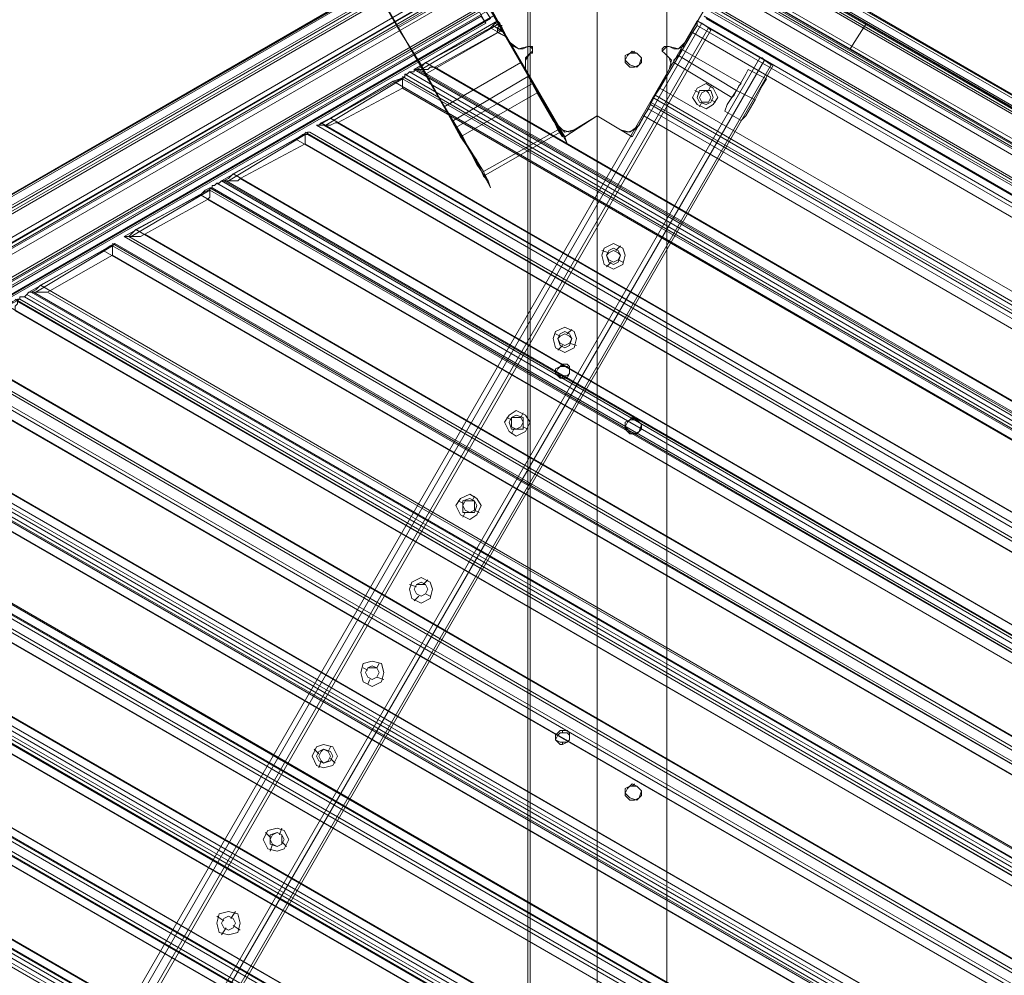
# Model space of a CAD drawing. Units: millimetres. Extents: x -15475 to 913, y -7674 to 7364.
# Drawn here: x -10564 to -10082, y 273 to 741 of the extents above; entities that cross this region are included whole.
import ezdxf

# ---------------------------------------------------------------- set-up
doc = ezdxf.new("R2010")
doc.units = ezdxf.units.MM

# ---------------------------------------------------------------- blocks, each defined once
blk = doc.blocks.new('WMF0')
at = {"color": 30, "lineweight": 0}
for points in [[(962.591, -450.896), (964.963, -449.53), (1022.241, -548.779)], [(1019.869, -550.144), (962.591, -450.896)], [(965.897, -451.183), (963.525, -452.549), (1020.804, -551.797)], [(1023.175, -550.432), (965.897, -451.183)], [(1019.007, -548.707), (963.166, -451.902)], [(966.975, -452.98), (964.603, -454.345), (1020.444, -551.151)], [(1022.816, -549.785), (966.975, -452.98)], [(974.018, -572.998), (1022.816, -544.826)], [(974.018, -572.998), (1022.816, -544.826)], [(974.09, -573.214), (1023.031, -544.97)], [(974.09, -573.214), (1023.031, -544.97)], [(1023.031, -545.042), (974.162, -573.286), (974.09, -573.142)], [(1023.031, -545.042), (974.162, -573.286), (974.09, -573.142)], [(1022.672, -544.826), (974.162, -572.854)], [(1022.672, -544.826), (974.162, -572.854)], [(1022.96, -544.898), (1023.031, -545.042), (974.162, -573.286)], [(1022.96, -544.898), (1023.031, -545.042), (974.162, -573.286)], [(974.162, -573.358), (1023.103, -545.114)], [(974.162, -573.358), (1023.103, -545.114)], [(1025.187, -551.438), (1025.187, -544.898)], [(1076.285, -573.286), (1027.343, -545.042), (1027.487, -544.898)], [(1076.285, -573.286), (1027.343, -545.042), (1027.487, -544.898)], [(1076.357, -573.142), (1076.285, -573.286), (1027.343, -545.042)], [(1076.357, -573.142), (1076.285, -573.286), (1027.343, -545.042)], [(1027.343, -545.114), (1076.213, -573.358)], [(1027.343, -545.114), (1076.213, -573.358)], [(1027.415, -544.97), (1076.285, -573.214)], [(1027.415, -544.97), (1076.285, -573.214)], [(1027.559, -544.826), (1076.357, -572.998)], [(1027.559, -544.826), (1076.357, -572.998)], [(1076.285, -572.854), (1027.703, -544.826)], [(1076.285, -572.854), (1027.703, -544.826)], [(974.234, -573.429), (1023.103, -545.186)], [(974.234, -573.429), (1023.103, -545.186)], [(1027.343, -545.186), (1076.213, -573.429)], [(1027.343, -545.186), (1076.213, -573.429)], [(975.455, -572.064), (1021.378, -545.617)], [(1021.307, -545.617), (975.527, -572.064)], [(1021.163, -545.689), (975.671, -571.992)], [(975.671, -571.992), (1021.163, -545.689)], [(1074.92, -572.064), (1029.068, -545.617)], [(1029.068, -545.617), (1074.92, -572.064)], [(1074.704, -571.992), (1029.284, -545.689)], [(1029.284, -545.689), (1074.704, -571.992)], [(974.593, -574.076), (1023.535, -545.832)], [(1023.247, -545.832), (974.737, -573.861), (974.808, -574.076), (976.821, -572.854)], [(974.737, -573.861), (1023.247, -545.832)], [(974.808, -574.004), (1023.319, -545.976)], [(1026.912, -545.832), (1075.782, -574.076)], [(1075.71, -573.861), (1027.128, -545.832), (1027.056, -545.976), (1029.068, -547.198)], [(1027.056, -545.976), (1075.638, -574.004)], [(1027.128, -545.832), (1075.71, -573.861)], [(976.893, -572.926), (1021.378, -547.198)], [(1029.068, -547.198), (1073.554, -572.926)], [(976.893, -572.926), (1021.378, -547.27)], [(1021.307, -547.485), (977.108, -572.998)], [(977.108, -572.998), (1021.307, -547.485), (1021.882, -548.42)], [(1021.378, -547.342), (1019.007, -548.707)], [(1022.816, -549.785), (1023.391, -550.791), (1023.894, -551.654), (1024.181, -552.157), (1024.253, -552.3), (1024.181, -552.085), (1023.822, -551.582), (1023.319, -550.719), (1022.744, -549.641), (1022.097, -548.491), (1021.378, -547.342)], [(1027.918, -549.138), (1028.925, -547.413)], [(1028.925, -547.413), (1027.918, -549.138)], [(1029.068, -547.27), (1073.554, -572.926)], [(1073.267, -572.998), (1029.14, -547.485)], [(1029.14, -547.485), (1073.267, -572.998), (1072.692, -573.932)], [(977.252, -573.645), (1021.81, -547.917)], [(977.252, -573.645), (1021.81, -547.917)], [(977.324, -573.717), (1021.81, -547.988)], [(977.324, -573.717), (1021.81, -547.988)], [(1021.81, -548.06), (977.324, -573.717)], [(977.468, -573.861), (977.324, -573.717), (1021.81, -548.06), (1021.953, -548.204)], [(977.468, -573.861), (977.324, -573.717), (1021.81, -548.06), (1021.953, -548.204)], [(977.324, -573.717), (1021.81, -548.06)], [(977.396, -573.789), (1021.882, -548.132)], [(977.396, -573.789), (1021.882, -548.132)], [(1028.493, -548.204), (1028.565, -548.06), (1073.051, -573.717), (1072.979, -573.861)], [(1028.493, -548.204), (1028.565, -548.06), (1073.051, -573.717), (1072.979, -573.861)], [(1073.051, -573.717), (1028.565, -548.06)], [(1028.565, -548.06), (1073.051, -573.717)], [(1028.565, -548.132), (1073.051, -573.789)], [(1028.565, -548.132), (1073.051, -573.789)], [(1028.637, -547.917), (1073.123, -573.645)], [(1028.637, -547.917), (1073.123, -573.645)], [(1028.637, -547.988), (1073.123, -573.717)], [(1028.637, -547.988), (1073.123, -573.717)], [(977.539, -574.004), (1021.953, -548.348)], [(977.539, -574.004), (1021.953, -548.348)], [(1021.882, -548.42), (977.683, -573.932)], [(1021.882, -548.42), (977.683, -573.932)], [(977.683, -573.932), (1021.882, -548.42)], [(977.683, -573.932), (1021.882, -548.42)], [(977.683, -573.932), (1021.882, -548.42)], [(977.683, -573.932), (1021.882, -548.42)], [(1028.493, -548.348), (1072.836, -574.004)], [(1028.493, -548.348), (1072.836, -574.004)], [(1072.692, -573.932), (1028.565, -548.42)], [(1072.692, -573.932), (1028.565, -548.42)], [(1028.565, -548.42), (1072.692, -573.932)], [(1028.565, -548.42), (1072.692, -573.932)], [(1028.565, -548.42), (1072.692, -573.932)], [(1028.565, -548.42), (1072.692, -573.932)], [(977.611, -636.313), (1028.278, -548.491)], [(977.611, -636.313), (1028.278, -548.491)], [(977.611, -636.313), (1028.278, -548.491)], [(977.611, -636.313), (1028.278, -548.491)], [(977.755, -636.385), (1028.421, -548.563)], [(977.755, -636.385), (1028.421, -548.563)], [(977.971, -636.529), (1028.637, -548.707)], [(977.971, -636.529), (1028.637, -548.707)], [(977.971, -636.529), (1028.637, -548.707)], [(977.971, -636.529), (1028.637, -548.707), (1030.362, -549.713)], [(977.971, -636.529), (1028.637, -548.707)], [(977.971, -636.529), (1028.637, -548.707)], [(978.042, -636.601), (1028.709, -548.779)], [(979.624, -637.535), (1030.362, -549.713), (1028.637, -548.707)], [(1019.007, -548.707), (1019.726, -549.857), (1020.372, -551.007), (1021.019, -552.085), (1021.45, -552.947), (1021.81, -553.45), (1021.882, -553.666), (1021.81, -553.522), (1021.522, -553.019), (1021.019, -552.157), (1020.444, -551.151)], [(1022.097, -548.491), (1019.51, -550.001)], [(1019.726, -550.001), (1022.169, -548.563)], [(1075.854, -579.897), (1075.854, -582.125), (1019.869, -549.785), (1021.882, -548.707)], [(1022.241, -548.779), (1019.869, -550.144)], [(1022.097, -548.491), (1022.025, -548.563), (1021.882, -548.707)], [(1022.385, -548.995), (1021.882, -548.707)], [(1022.385, -548.995), (1021.882, -548.707)], [(1022.313, -548.851), (1021.953, -548.635)], [(1022.241, -548.707), (1022.025, -548.563)], [(1022.169, -548.563), (1022.097, -548.491)], [(1022.385, -548.995), (1022.241, -548.707), (1022.097, -548.491)], [(1022.097, -548.851), (1022.097, -548.779), (1022.097, -548.707), (1022.169, -548.635), (1022.169, -548.563)], [(1022.169, -548.635), (1022.097, -548.563)], [(1022.241, -548.779), (1022.097, -548.707)], [(1022.313, -548.851), (1022.097, -548.779)], [(1022.169, -548.563), (1022.241, -548.779), (1022.385, -548.995)], [(1022.241, -548.635), (1022.169, -548.635)], [(1023.175, -550.432), (1023.678, -551.222), (1023.966, -551.869), (1024.109, -552.085), (1024.038, -551.941), (1023.75, -551.438), (1023.319, -550.719), (1022.816, -549.785), (1022.241, -548.779)], [(1028.278, -548.491), (1028.278, -548.635), (1028.134, -548.851)], [(1028.134, -548.851), (1028.278, -548.635), (1028.278, -548.491)], [(1028.278, -548.491), (1072.764, -574.22)], [(1028.278, -548.491), (1072.764, -574.22)], [(1028.278, -548.491), (1028.421, -548.563), (1028.637, -548.707)], [(1028.637, -548.707), (1028.421, -548.563), (1028.278, -548.491)], [(1028.278, -548.491), (1028.421, -548.563), (1028.637, -548.707)], [(1028.637, -548.707), (1028.421, -548.563), (1028.278, -548.491)], [(1020.157, -549.929), (1022.097, -548.851)], [(1075.638, -581.982), (1075.638, -579.754), (1075.351, -579.538), (1071.829, -579.538), (1071.829, -578.388), (1070.751, -577.741), (1071.111, -577.167), (1026.625, -551.438), (1026.265, -552.085), (1025.187, -551.438), (1024.181, -552.085), (1022.385, -548.995), (1022.097, -548.851)], [(1024.181, -552.085), (1022.385, -548.995)], [(1028.134, -548.851), (1027.128, -550.576)], [(1027.128, -550.576), (1028.134, -548.851)], [(1028.134, -548.851), (1072.62, -574.579)], [(1071.614, -576.232), (1072.62, -574.579), (1028.134, -548.851)], [(1023.031, -549.282), (1022.744, -549.354), (1022.457, -549.138)], [(1022.457, -549.138), (1022.6, -549.282), (1022.744, -549.354), (1022.888, -549.354), (1023.031, -549.282)], [(1023.103, -549.498), (1023.175, -549.426), (1023.175, -549.354), (1023.103, -549.282), (1023.031, -549.282)], [(1023.031, -549.282), (1023.103, -549.282), (1023.175, -549.282), (1023.175, -549.354), (1023.175, -549.426), (1023.175, -549.498), (1023.103, -549.498)], [(1027.272, -549.498), (1027.2, -549.426), (1027.272, -549.354), (1027.343, -549.282), (1027.415, -549.282)], [(1027.415, -549.282), (1027.343, -549.282), (1027.272, -549.282), (1027.2, -549.354), (1027.2, -549.426), (1027.272, -549.498)], [(1027.415, -549.282), (1027.703, -549.354), (1027.918, -549.138)], [(1027.918, -549.138), (1027.847, -549.282), (1027.703, -549.354), (1027.559, -549.354), (1027.415, -549.282)], [(1027.559, -549.785), (1027.559, -549.713), (1027.703, -549.569), (1027.775, -549.426), (1027.775, -549.354)], [(1027.559, -549.785), (1027.559, -549.713), (1027.703, -549.569), (1027.775, -549.426), (1027.775, -549.354)], [(1027.775, -549.354), (1029.643, -550.432)], [(1027.775, -549.354), (1029.643, -550.432)], [(979.552, -637.463), (1030.218, -549.641)], [(1022.96, -550.001), (1022.96, -549.713), (1023.103, -549.498)], [(1023.103, -549.498), (1022.96, -549.641), (1022.96, -549.857), (1022.96, -550.001)], [(1027.415, -550.001), (1027.487, -549.713), (1027.272, -549.498)], [(1027.272, -549.498), (1027.415, -549.641), (1027.487, -549.857), (1027.415, -550.001)], [(1027.775, -549.426), (1027.703, -549.569), (1027.559, -549.713), (1027.559, -549.785)], [(1027.775, -549.426), (1027.703, -549.569), (1027.559, -549.713), (1027.559, -549.785)], [(1027.703, -549.569), (1029.5, -550.647)], [(1027.703, -549.569), (1029.5, -550.647)], [(1027.703, -549.569), (1029.5, -550.647)], [(1027.703, -549.569), (1029.5, -550.647)], [(977.971, -636.529), (979.624, -637.535), (1030.362, -549.713)], [(979.624, -637.535), (1030.362, -549.713)], [(979.624, -637.535), (1030.362, -549.713)], [(979.624, -637.535), (1030.362, -549.713)], [(979.624, -637.535), (1030.362, -549.713)], [(979.911, -637.607), (1030.578, -549.857)], [(1030.578, -549.857), (979.911, -637.607)], [(979.911, -637.607), (1030.578, -549.857)], [(979.911, -637.607), (1030.578, -549.857)], [(979.983, -637.679), (1030.649, -549.857)], [(979.983, -637.679), (1030.649, -549.857)], [(979.983, -637.679), (1030.649, -549.857)], [(979.983, -637.679), (1030.649, -549.857)], [(1019.51, -550.001), (1019.51, -550.073), (1019.438, -550.073), (1019.366, -550.073), (1019.294, -550.144), (1019.222, -550.144)], [(1019.222, -550.144), (1019.294, -550.144), (1019.366, -550.073), (1019.438, -550.073), (1019.51, -550.073), (1019.51, -550.001)], [(1019.869, -549.785), (1019.726, -549.929), (1019.582, -550.001), (1019.51, -550.001)], [(1019.51, -550.001), (1019.582, -550.001), (1019.726, -550.001), (1019.797, -550.001), (1019.941, -550.001), (1020.013, -549.929), (1020.157, -549.929)], [(1019.51, -550.001), (1075.854, -582.628)], [(1019.51, -550.001), (1075.854, -582.628)], [(1075.854, -582.628), (1019.51, -550.001)], [(1075.854, -582.628), (1019.51, -550.001)], [(1075.854, -582.485), (1019.582, -550.001)], [(1075.854, -582.413), (1019.654, -550.001)], [(1075.638, -581.982), (1020.157, -549.929)], [(1020.444, -551.151), (1022.816, -549.785)], [(1026.481, -551.725), (1027.415, -550.001)], [(1027.415, -550.001), (1026.481, -551.725)], [(1027.559, -549.785), (1029.356, -550.863)], [(1027.559, -549.785), (1029.356, -550.863)], [(1029.859, -550.001), (1029.787, -550.144), (1029.5, -550.647), (1029.212, -551.079), (1029.14, -551.294)], [(1029.859, -550.001), (1029.787, -550.144), (1029.5, -550.647), (1029.212, -551.079), (1029.14, -551.294)], [(1029.212, -551.079), (1029.5, -550.647), (1029.787, -550.144), (1029.859, -550.001)], [(1029.212, -551.079), (1029.5, -550.647), (1029.787, -550.144), (1029.859, -550.001)], [(1030.434, -550.288), (1029.859, -550.001)], [(1030.434, -550.288), (1029.859, -550.001)], [(1030.362, -549.713), (1030.578, -549.857), (1030.649, -549.857)], [(1030.649, -549.857), (1030.578, -549.857), (1030.362, -549.713)], [(1030.362, -549.713), (1030.578, -549.857), (1030.649, -549.857)], [(1030.649, -549.857), (1030.578, -549.857), (1030.362, -549.713)], [(1019.222, -550.216), (1016.563, -551.725)], [(1016.779, -551.725), (1019.151, -550.288)], [(1019.222, -550.144), (1019.222, -550.216), (1019.079, -550.288), (1018.863, -550.36)], [(1019.151, -550.576), (1019.151, -550.504), (1019.151, -550.432), (1019.151, -550.36), (1019.151, -550.288), (1019.222, -550.216)], [(1075.854, -582.988), (1019.151, -550.216)], [(1075.854, -582.988), (1019.151, -550.288)], [(1019.222, -550.144), (1075.854, -582.916)], [(1019.222, -550.216), (1019.222, -550.144)], [(1019.222, -550.144), (1075.854, -582.916)], [(1075.854, -582.916), (1019.222, -550.144)], [(1075.854, -582.916), (1019.222, -550.144)], [(1075.854, -582.772), (1019.366, -550.073)], [(1075.854, -582.772), (1019.366, -550.073)], [(1019.869, -550.144), (1020.444, -551.151), (1020.947, -552.085), (1021.45, -552.804), (1021.666, -553.307), (1021.81, -553.45), (1021.666, -553.163), (1021.307, -552.588), (1020.804, -551.797)], [(1023.031, -550.216), (1020.732, -551.582)], [(1030.074, -550.935), (1030.29, -550.504), (1030.434, -550.288)], [(1030.074, -550.935), (1030.29, -550.504), (1030.434, -550.288)], [(1075.854, -583.347), (1075.854, -585.575), (1016.923, -551.51), (1018.863, -550.36)], [(1017.138, -551.654), (1019.151, -550.576)], [(1018.863, -550.36), (1075.854, -583.347)], [(1075.638, -585.431), (1075.638, -583.203), (1019.151, -550.576)], [(1020.804, -551.797), (1023.175, -550.432)], [(1027.128, -550.576), (1026.984, -550.791), (1026.912, -550.863)], [(1026.912, -550.863), (1026.984, -550.791), (1027.128, -550.576)], [(1072.62, -574.579), (1071.614, -576.232), (1027.128, -550.576)], [(1027.128, -550.576), (1071.614, -576.232)], [(1028.709, -550.504), (1028.637, -550.647)], [(1029.356, -550.863), (1029.428, -550.791), (1029.5, -550.647), (1029.571, -550.504), (1029.643, -550.432)], [(1029.356, -550.863), (1029.428, -550.791), (1029.5, -550.647), (1029.571, -550.504), (1029.643, -550.432)], [(1029.571, -550.504), (1029.5, -550.647), (1029.428, -550.791), (1029.356, -550.863)], [(1029.571, -550.504), (1029.5, -550.647), (1029.428, -550.791), (1029.356, -550.863)], [(1030.29, -550.504), (1030.074, -550.935)], [(1030.29, -550.504), (1030.074, -550.935)], [(1023.319, -550.719), (1020.947, -552.085)], [(1026.912, -550.863), (1026.912, -550.935), (1026.84, -551.007), (1026.84, -551.079)], [(1026.84, -551.079), (1026.84, -551.007), (1026.912, -550.935), (1026.912, -550.863)], [(1026.912, -550.863), (1071.398, -576.592)], [(1026.912, -550.863), (1071.398, -576.592)], [(1071.398, -576.592), (1026.912, -550.863)], [(1071.398, -576.592), (1026.912, -550.863)], [(1071.47, -576.52), (1026.984, -550.791)], [(1071.47, -576.52), (1026.984, -550.791)], [(1028.206, -550.647), (1028.35, -550.719)], [(1030.074, -550.935), (1029.5, -550.647)], [(1030.074, -550.935), (1029.5, -550.647)], [(1030.074, -550.935), (1029.5, -550.647)], [(1030.074, -550.935), (1029.5, -550.647)], [(1026.84, -551.079), (1026.769, -551.222), (1026.625, -551.438)], [(1026.625, -551.438), (1026.769, -551.222), (1026.84, -551.079)], [(1071.254, -576.879), (1026.769, -551.222)], [(1071.254, -576.879), (1026.769, -551.222)], [(1071.398, -576.663), (1026.84, -551.007)], [(1071.398, -576.663), (1026.84, -551.007)], [(1026.84, -551.079), (1071.326, -576.807)], [(1026.84, -551.079), (1071.326, -576.807)], [(1071.326, -576.807), (1026.84, -551.079)], [(1071.326, -576.807), (1026.84, -551.079)], [(1028.35, -551.151), (1028.421, -551.007)], [(1028.853, -551.007), (1028.709, -550.935)], [(1030.074, -550.935), (1029.787, -551.438), (1029.643, -551.582)], [(1030.074, -550.935), (1029.787, -551.438), (1029.643, -551.582)], [(1030.074, -550.935), (1029.787, -551.438), (1029.643, -551.582)], [(1030.074, -550.935), (1029.787, -551.438), (1029.643, -551.582)], [(1029.787, -551.438), (1030.074, -550.935)], [(1029.787, -551.438), (1030.074, -550.935)], [(1029.787, -551.438), (1030.074, -550.935)], [(1029.787, -551.438), (1030.074, -550.935)], [(1016.923, -551.51), (1016.779, -551.582), (1016.635, -551.654), (1016.563, -551.725), (1016.492, -551.725)], [(1025.187, -551.438), (1024.181, -552.085)], [(1026.265, -552.085), (1025.187, -551.438)], [(1025.187, -551.438), (1025.906, -551.869)], [(1025.906, -551.869), (1025.187, -551.438)], [(1026.625, -551.438), (1026.265, -552.085)], [(1026.625, -551.438), (1071.111, -577.167)], [(1029.643, -551.582), (1029.14, -551.294)], [(1029.643, -551.582), (1029.14, -551.294)], [(1016.492, -551.725), (1016.563, -551.725)], [(1016.492, -551.725), (1075.854, -586.078)], [(1016.492, -551.725), (1075.854, -586.078)], [(1016.563, -551.725), (1016.635, -551.725), (1016.707, -551.725), (1016.923, -551.725), (1017.066, -551.654), (1017.138, -551.654)], [(1075.854, -585.934), (1016.635, -551.654)], [(1075.854, -585.862), (1016.707, -551.725)], [(1017.138, -551.654), (1075.638, -585.431)], [(1024.469, -551.869), (1024.181, -551.941), (1023.966, -551.725)], [(1023.966, -551.725), (1024.109, -551.869), (1024.325, -551.941), (1024.469, -551.869)], [(1025.906, -551.869), (1026.194, -551.941), (1026.481, -551.725)], [(1026.481, -551.725), (1026.337, -551.869), (1026.122, -551.941), (1025.906, -551.869)], [(1016.204, -551.941), (1013.545, -553.45)], [(1013.761, -553.45), (1016.132, -552.013)], [(1016.276, -551.941), (1016.204, -551.941), (1016.06, -552.013), (1015.845, -552.157)], [(1016.132, -552.3), (1016.132, -552.229), (1016.132, -552.157), (1016.132, -552.085), (1016.132, -552.013), (1016.204, -552.013), (1016.204, -551.941)], [(1075.854, -586.509), (1016.132, -551.941)], [(1016.204, -551.941), (1016.276, -551.941)], [(1075.854, -586.437), (1016.204, -552.013)], [(1016.276, -551.941), (1075.854, -586.366)], [(1016.276, -551.941), (1075.854, -586.366)], [(1023.966, -551.869), (1021.666, -553.163)], [(1024.038, -551.941), (1021.666, -553.307)], [(1015.845, -552.157), (1013.904, -553.235)], [(1014.12, -553.378), (1016.132, -552.3)], [(1015.845, -552.157), (1075.854, -586.797)], [(1075.638, -588.953), (1075.638, -586.653), (1016.132, -552.3)], [(1013.904, -553.235), (1013.761, -553.378), (1013.617, -553.45), (1013.545, -553.45)], [(1075.854, -586.797), (1075.854, -589.097), (1013.904, -553.235)], [(1013.257, -553.666), (1010.527, -555.175)], [(1013.257, -553.666), (1013.186, -553.666), (1013.042, -553.738), (1012.898, -553.882)], [(1013.114, -554.025), (1013.186, -553.953), (1013.186, -553.882), (1013.186, -553.81), (1013.186, -553.738), (1013.186, -553.666), (1013.257, -553.666)], [(1075.854, -589.959), (1013.186, -553.666)], [(1013.257, -553.666), (1013.257, -553.594), (1013.329, -553.594), (1013.401, -553.522), (1013.473, -553.522), (1013.545, -553.45)], [(1013.545, -553.45), (1013.473, -553.522), (1013.401, -553.522), (1013.329, -553.594), (1013.257, -553.594), (1013.257, -553.666)], [(1013.257, -553.666), (1075.854, -589.815)], [(1013.257, -553.666), (1075.854, -589.815)], [(1075.854, -589.815), (1013.257, -553.666)], [(1075.854, -589.815), (1013.257, -553.666)], [(1075.854, -589.671), (1013.401, -553.522)], [(1075.854, -589.671), (1013.401, -553.522)], [(1013.545, -553.45), (1013.617, -553.45), (1013.761, -553.45), (1013.832, -553.45), (1013.976, -553.45), (1014.048, -553.45), (1014.12, -553.378)], [(1013.545, -553.45), (1075.854, -589.528)], [(1013.545, -553.45), (1075.854, -589.528)], [(1075.854, -589.528), (1013.545, -553.45)], [(1075.854, -589.528), (1013.545, -553.45)], [(1075.854, -589.384), (1013.617, -553.45)], [(1075.854, -589.384), (1013.689, -553.45)], [(1014.12, -553.378), (1075.638, -588.953)], [(1010.742, -555.175), (1013.186, -553.738)], [(1012.898, -553.882), (1010.886, -554.96)], [(1012.898, -553.882), (1075.854, -590.246)], [(1075.854, -589.887), (1013.186, -553.738)], [(1011.173, -555.103), (1013.114, -554.025)], [(1075.638, -592.402), (1075.638, -590.103), (1013.114, -554.025)], [(1010.886, -554.96), (1010.742, -555.103), (1010.67, -555.175), (1010.598, -555.175), (1010.527, -555.175)], [(1010.527, -555.175), (1010.598, -555.175), (1010.742, -555.175), (1010.958, -555.175), (1011.03, -555.175), (1011.173, -555.103)], [(1010.527, -555.175), (1075.854, -592.977)], [(1075.854, -592.977), (1010.527, -555.175)], [(1075.854, -592.834), (1010.67, -555.175)], [(1075.854, -592.834), (1010.67, -555.175)], [(1075.854, -590.246), (1075.854, -592.546), (1010.886, -554.96)], [(1011.173, -555.103), (1075.638, -592.402)], [(1010.239, -555.391), (1007.58, -556.9)], [(1007.796, -556.9), (1010.167, -555.463)], [(1010.239, -555.391), (1010.095, -555.463), (1009.88, -555.606)], [(1010.167, -555.75), (1010.167, -555.678), (1010.167, -555.606), (1010.167, -555.534), (1010.167, -555.463), (1010.239, -555.391)], [(1075.854, -593.409), (1010.167, -555.391)], [(1075.854, -593.337), (1010.167, -555.463)], [(1010.239, -555.391), (1075.854, -593.265)], [(1010.239, -555.391), (1075.854, -593.265)], [(1025.906, -555.463), (1025.762, -555.606)], [(1009.88, -555.606), (1007.939, -556.684)], [(1008.155, -556.9), (1010.167, -555.75)], [(1009.88, -555.606), (1075.854, -593.696)], [(1075.638, -595.852), (1075.638, -593.552), (1010.167, -555.75)], [(1025.331, -555.606), (1025.547, -555.678)], [(1025.475, -556.109), (1025.619, -555.966)], [(1025.978, -555.966), (1025.834, -555.894)], [(1007.939, -556.684), (1007.796, -556.828), (1007.652, -556.9), (1007.58, -556.9), (1007.508, -556.972)], [(1075.854, -593.696), (1075.854, -595.996), (1007.939, -556.684)], [(1007.292, -557.116), (1007.292, -557.044), (1007.364, -557.044), (1007.436, -557.044), (1007.508, -556.972)], [(1007.508, -556.972), (1007.436, -557.044), (1007.364, -557.044), (1007.292, -557.044), (1007.292, -557.116)], [(1007.508, -556.972), (1007.58, -556.9)], [(1007.508, -556.972), (1075.854, -596.427)], [(1007.508, -556.972), (1075.854, -596.427)], [(1075.854, -596.427), (1007.508, -556.972)], [(1075.854, -596.427), (1007.508, -556.972)], [(1007.58, -556.9), (1007.652, -556.9), (1007.796, -556.9), (1007.867, -556.9), (1007.939, -556.9), (1008.083, -556.9), (1008.155, -556.9)], [(1075.854, -596.283), (1007.652, -556.9)], [(1075.854, -596.283), (1007.724, -556.9)], [(1008.155, -556.9), (1075.638, -595.852)], [(1007.292, -557.116), (1004.562, -558.625)], [(1007.292, -557.116), (1007.221, -557.116), (1007.077, -557.187), (1006.933, -557.331)], [(1007.149, -557.475), (1007.149, -557.403), (1007.149, -557.331), (1007.221, -557.259), (1007.221, -557.187), (1007.221, -557.116), (1007.292, -557.116)], [(1075.854, -596.858), (1007.149, -557.116)], [(1075.854, -596.786), (1007.221, -557.187)], [(1007.292, -557.116), (1075.854, -596.714)], [(1007.292, -557.116), (1075.854, -596.714)], [(1075.854, -596.714), (1007.292, -557.116)], [(1075.854, -596.714), (1007.292, -557.116)], [(1075.854, -596.571), (1007.436, -557.044)], [(1075.854, -596.571), (1007.436, -557.044)], [(1006.933, -557.331), (1075.854, -597.146)], [(1075.638, -599.302), (1075.638, -597.002), (1007.149, -557.475)], [(1023.894, -558.194), (1024.038, -558.265)], [(1024.397, -558.05), (1024.253, -558.194)], [(1075.854, -597.146), (1075.854, -599.445), (1004.921, -558.409)], [(1024.541, -558.553), (1024.325, -558.481)], [(1004.274, -558.84), (1075.854, -600.164)], [(1004.274, -558.84), (1075.854, -600.164)], [(1004.562, -558.625), (1075.854, -599.877)], [(1075.854, -599.877), (1004.562, -558.625)], [(1075.854, -599.733), (1004.705, -558.625)], [(1075.854, -599.733), (1004.705, -558.625)], [(1005.208, -558.553), (1075.638, -599.302)], [(1023.966, -558.697), (1024.109, -558.553)], [(1003.915, -559.056), (1075.854, -600.595)], [(1075.854, -600.308), (1004.202, -558.912)], [(1075.854, -600.308), (1004.202, -558.912)], [(1075.638, -602.751), (1075.638, -600.452), (1004.13, -559.2)], [(1075.854, -603.183), (1001.687, -560.35)], [(1075.854, -603.183), (1001.687, -560.35)], [(1075.854, -600.595), (1075.854, -602.895), (1001.974, -560.206)], [(1002.19, -560.35), (1075.638, -602.751)], [(1075.854, -603.757), (1001.184, -560.637)], [(1075.854, -603.686), (1001.256, -560.637)], [(1001.328, -560.565), (1075.854, -603.614)], [(1001.328, -560.565), (1075.854, -603.614)], [(1075.854, -603.614), (1001.328, -560.565)], [(1075.854, -603.614), (1001.328, -560.565)], [(1075.854, -603.47), (1001.471, -560.493)], [(1075.854, -603.47), (1001.471, -560.493)], [(1001.543, -560.421), (1075.854, -603.326)], [(1001.543, -560.421), (1075.854, -603.326)], [(1075.854, -603.326), (1001.543, -560.421)], [(1075.854, -603.326), (1001.543, -560.421)], [(1022.888, -560.637), (1022.816, -560.781)], [(1000.896, -560.781), (1075.854, -604.045)], [(1075.638, -606.201), (1075.638, -603.901), (1001.184, -560.925)], [(1022.385, -560.781), (1022.528, -560.853)], [(1022.528, -561.284), (1022.6, -561.14)], [(1023.031, -561.14), (1022.888, -561.068)], [(1075.854, -604.045), (1075.854, -606.345), (998.956, -561.859)], [(998.597, -562.146), (1075.854, -606.776)], [(1075.854, -606.776), (998.597, -562.146)], [(1075.854, -606.632), (998.668, -562.074)], [(1075.854, -606.632), (998.74, -562.074)], [(999.243, -562.074), (1075.638, -606.201)], [(997.95, -562.506), (1075.854, -607.495)], [(1075.854, -607.207), (998.237, -562.362)], [(1075.854, -607.207), (998.237, -562.362)], [(998.309, -562.29), (1075.854, -607.063)], [(998.309, -562.29), (1075.854, -607.063)], [(1075.638, -609.651), (1075.638, -607.351), (998.165, -562.649)], [(1020.875, -563.368), (1021.019, -563.44)], [(1021.378, -563.224), (1021.307, -563.368)], [(1075.854, -607.495), (1075.854, -609.794), (995.937, -563.655)], [(1021.019, -563.871), (1021.091, -563.727)], [(1021.522, -563.727), (1021.378, -563.655)], [(995.363, -564.015), (1075.854, -610.513)], [(995.363, -564.015), (1075.854, -610.513)], [(1075.854, -610.513), (995.363, -564.015)], [(1075.854, -610.513), (995.363, -564.015)], [(1075.854, -610.369), (995.434, -563.943)], [(1075.854, -610.369), (995.434, -563.943)], [(995.578, -563.871), (1075.854, -610.225)], [(995.578, -563.871), (1075.854, -610.225)], [(1075.854, -610.225), (995.578, -563.871)], [(1075.854, -610.225), (995.578, -563.871)], [(1075.854, -610.082), (995.722, -563.799)], [(1075.854, -610.082), (995.722, -563.799)], [(996.225, -563.799), (1075.638, -609.651)], [(994.931, -564.23), (1075.854, -610.944)], [(1075.854, -610.657), (995.219, -564.087)], [(1075.854, -610.657), (995.291, -564.087)], [(1075.638, -613.1), (1075.638, -610.8), (995.219, -564.374)], [(1075.854, -613.531), (992.703, -565.524)], [(1075.854, -613.531), (992.775, -565.524)], [(1075.854, -610.944), (1075.854, -613.244), (992.991, -565.38)], [(993.207, -565.524), (1075.638, -613.1)], [(1075.854, -614.106), (992.2, -565.811)], [(1075.854, -614.106), (992.272, -565.811)], [(992.344, -565.74), (1075.854, -613.963)], [(992.344, -565.74), (1075.854, -613.963)], [(992.632, -565.596), (1075.854, -613.675)], [(1075.854, -613.675), (992.632, -565.596)], [(1019.941, -565.811), (1019.797, -565.955)], [(991.985, -565.955), (1075.854, -614.394)], [(1075.638, -616.55), (1075.638, -614.25), (992.2, -566.099)], [(1019.366, -565.955), (1019.582, -566.027)], [(1019.51, -566.458), (1019.654, -566.315)], [(1020.013, -566.315), (1019.869, -566.243)], [(1075.854, -617.268), (989.469, -567.393)], [(1075.854, -617.268), (989.469, -567.393)], [(989.613, -567.321), (1075.854, -617.125)], [(989.613, -567.321), (1075.854, -617.125)], [(1075.854, -617.125), (989.613, -567.321)], [(1075.854, -617.125), (989.613, -567.321)], [(1075.854, -616.981), (989.685, -567.249)], [(1075.854, -616.981), (989.757, -567.249)], [(1075.854, -614.394), (1075.854, -616.694), (989.972, -567.105)], [(990.26, -567.249), (1075.638, -616.55)], [(1075.854, -617.556), (989.254, -567.536)], [(1075.854, -617.556), (989.254, -567.536)], [(989.326, -567.464), (1075.854, -617.412)], [(989.326, -567.464), (1075.854, -617.412)], [(1075.854, -617.412), (989.326, -567.464)], [(1075.854, -617.412), (989.326, -567.464)], [(1017.929, -568.542), (1018.073, -568.614)], [(1018.432, -568.399), (1018.36, -568.542)], [(1018.073, -569.046), (1018.144, -568.902)], [(1018.576, -568.902), (1018.36, -568.83)], [(1016.923, -570.986), (1016.851, -571.13)], [(1016.42, -571.058), (1016.563, -571.202)], [(1017.066, -571.489), (1016.923, -571.345)], [(1016.563, -571.633), (1016.635, -571.417)], [(1014.91, -573.645), (1015.054, -573.789)], [(1015.414, -573.501), (1015.342, -573.717)], [(1015.054, -574.22), (1015.126, -574.004)], [(1015.557, -574.076), (1015.414, -573.932)], [(1013.401, -576.232), (1013.617, -576.376)], [(1013.976, -576.089), (1013.832, -576.304)], [(1014.12, -576.663), (1013.904, -576.52)], [(1013.545, -576.807), (1013.689, -576.592)]]:
    blk.add_lwpolyline(points, dxfattribs=at)
at = {"color": 35, "lineweight": 0}
for points in [[(1021.738, -548.563), (966.113, -452.189)], [(1025.116, -605.267), (1024.684, -604.979), (1025.187, -604.62), (1025.187, -534.837)], [(1025.187, -604.62), (1025.187, -534.837), (1086.203, -570.052), (1085.7, -570.339)], [(1025.187, -535.412), (1025.187, -605.195), (1025.116, -605.267), (964.747, -570.339)], [(1085.7, -570.339), (1025.259, -605.267), (1025.187, -605.195), (1025.187, -535.412)], [(1021.594, -548.348), (977.683, -573.717)], [(1021.594, -548.348), (1021.738, -548.563)], [(1021.738, -548.563), (977.755, -573.932)]]:
    blk.add_lwpolyline(points, dxfattribs=at)
at = {"color": 253, "lineweight": 0}
for points in [[(1025.187, -534.837), (1025.187, -598.008), (1023.103, -599.302)], [(1025.187, -598.008), (1025.187, -534.765)], [(1023.031, -536.058), (1023.031, -599.23)], [(1023.103, -599.302), (1023.103, -536.058)], [(1026.05, -549.713), (1026.05, -549.641)], [(1026.265, -549.498), (1026.337, -549.426)], [(1026.265, -549.929), (1026.337, -549.929)], [(1024.109, -559.2), (1024.109, -559.128)], [(1023.894, -559.415), (1023.894, -559.343)], [(1024.325, -559.343), (1024.325, -559.272)], [(1024.109, -559.559), (1024.109, -559.487)], [(1026.265, -560.853), (1026.337, -560.781)], [(1026.05, -561.068), (1026.05, -560.996)], [(1026.265, -561.284), (1026.337, -561.284)], [(1023.894, -570.77), (1023.894, -570.698)], [(1024.109, -570.555), (1024.109, -570.483)], [(1024.325, -570.698), (1024.325, -570.627)], [(1024.109, -570.914), (1024.109, -570.842)], [(1026.265, -572.208), (1026.337, -572.136)], [(1026.05, -572.423), (1026.05, -572.351)], [(1026.265, -572.639), (1026.337, -572.639)]]:
    blk.add_lwpolyline(points, dxfattribs=at)
for points in [[(1027.343, -536.058), (1027.343, -599.23), (1027.343, -599.302), (1027.343, -536.058)], [(1026.122, -549.569), (1026.05, -549.713), (1026.194, -549.857), (1026.409, -549.929), (1026.553, -549.785), (1026.553, -549.641), (1026.409, -549.498), (1026.265, -549.426), (1026.122, -549.569)], [(1026.05, -549.569), (1026.05, -549.785), (1026.194, -549.929), (1026.337, -549.929), (1026.481, -549.857), (1026.553, -549.641), (1026.409, -549.498), (1026.194, -549.498), (1026.05, -549.569)], [(1024.109, -559.128), (1024.253, -559.128), (1024.325, -559.2), (1024.325, -559.272), (1024.325, -559.415), (1024.253, -559.487), (1024.109, -559.487), (1024.038, -559.487), (1023.894, -559.415), (1023.894, -559.343), (1023.894, -559.272), (1024.038, -559.2), (1024.109, -559.128)], [(1024.109, -559.2), (1024.038, -559.2), (1023.966, -559.272), (1023.894, -559.415), (1023.966, -559.487), (1024.038, -559.559), (1024.109, -559.559), (1024.253, -559.559), (1024.325, -559.415), (1024.325, -559.343), (1024.325, -559.272), (1024.253, -559.2), (1024.109, -559.2)], [(1026.122, -560.925), (1026.05, -561.068), (1026.194, -561.212), (1026.409, -561.284), (1026.553, -561.14), (1026.553, -560.996), (1026.409, -560.853), (1026.265, -560.781), (1026.122, -560.925)], [(1026.05, -560.925), (1026.05, -561.14), (1026.194, -561.284), (1026.337, -561.284), (1026.481, -561.212), (1026.553, -560.996), (1026.409, -560.853), (1026.194, -560.853), (1026.05, -560.925)], [(1024.109, -570.483), (1024.253, -570.483), (1024.325, -570.555), (1024.325, -570.627), (1024.325, -570.77), (1024.253, -570.842), (1024.109, -570.842), (1024.038, -570.842), (1023.894, -570.77), (1023.894, -570.698), (1023.894, -570.627), (1024.038, -570.483), (1024.109, -570.483)], [(1024.109, -570.555), (1024.038, -570.555), (1023.966, -570.627), (1023.894, -570.77), (1023.966, -570.842), (1024.038, -570.914), (1024.109, -570.914), (1024.253, -570.842), (1024.325, -570.77), (1024.325, -570.698), (1024.325, -570.627), (1024.253, -570.555), (1024.109, -570.555)], [(1026.122, -572.28), (1026.05, -572.423), (1026.194, -572.567), (1026.409, -572.639), (1026.553, -572.495), (1026.553, -572.351), (1026.409, -572.208), (1026.265, -572.136), (1026.122, -572.28)], [(1026.05, -572.28), (1026.05, -572.495), (1026.194, -572.639), (1026.337, -572.639), (1026.481, -572.567), (1026.553, -572.351), (1026.409, -572.208), (1026.194, -572.208), (1026.05, -572.28)]]:
    blk.add_lwpolyline(points, close=True, dxfattribs=at)
at = {"color": 254, "lineweight": 0}
for points in [[(1026.912, -545.832), (1027.415, -545.042), (1076.285, -573.286)], [(1027.415, -545.042), (1033.524, -548.563)], [(1026.912, -545.832), (1075.782, -574.076), (1069.673, -570.555)], [(1033.021, -549.354), (1026.912, -545.832)], [(1033.524, -548.563), (1033.021, -549.354)], [(1033.524, -548.563), (1033.021, -549.354)], [(1033.524, -548.563), (1045.742, -555.606)], [(1045.238, -556.469), (1033.021, -549.354)]]:
    blk.add_lwpolyline(points, dxfattribs=at)
at = {"color": 30, "lineweight": 0}
for points in [[(1022.457, -549.138), (1021.522, -547.413), (1022.457, -549.138)], [(977.755, -636.385), (1028.421, -548.563), (977.755, -636.385)], [(1072.764, -574.292), (1028.278, -548.635), (1072.764, -574.292)], [(1028.637, -548.707), (1028.709, -548.779), (1028.637, -548.707)], [(1030.362, -549.713), (1030.29, -549.641), (1030.218, -549.641), (1030.29, -549.641), (1030.362, -549.713)], [(1023.966, -551.725), (1022.96, -550.001), (1023.966, -551.725)], [(1028.925, -550.863), (1028.781, -550.576), (1028.565, -550.432), (1028.278, -550.576), (1028.134, -550.863), (1028.278, -551.079), (1028.565, -551.222), (1028.781, -551.079), (1028.925, -550.863)], [(1028.781, -550.863), (1028.709, -550.647), (1028.565, -550.647), (1028.35, -550.647), (1028.278, -550.863), (1028.35, -551.007), (1028.565, -551.079), (1028.709, -551.007), (1028.781, -550.863)], [(1028.278, -550.863), (1028.35, -550.647), (1028.565, -550.647), (1028.709, -550.647), (1028.781, -550.863), (1028.709, -551.007), (1028.565, -551.079), (1028.35, -551.007), (1028.278, -550.863)], [(1028.35, -550.863), (1028.421, -550.719), (1028.565, -550.647), (1028.637, -550.719), (1028.709, -550.863), (1028.637, -551.007), (1028.565, -551.007), (1028.421, -551.007), (1028.35, -550.863)], [(1025.187, -551.438), (1024.469, -551.869), (1025.187, -551.438)], [(1026.05, -555.75), (1025.978, -555.534), (1025.691, -555.391), (1025.403, -555.534), (1025.331, -555.75), (1025.403, -556.038), (1025.691, -556.181), (1025.978, -556.038), (1026.05, -555.75)], [(1025.906, -555.75), (1025.834, -555.606), (1025.691, -555.534), (1025.547, -555.606), (1025.475, -555.75), (1025.547, -555.966), (1025.691, -556.038), (1025.834, -555.966), (1025.906, -555.75)], [(1025.475, -555.75), (1025.547, -555.606), (1025.691, -555.534), (1025.834, -555.606), (1025.906, -555.75), (1025.834, -555.966), (1025.691, -556.038), (1025.547, -555.966), (1025.475, -555.75)], [(1025.475, -555.75), (1025.547, -555.678), (1025.691, -555.606), (1025.834, -555.678), (1025.906, -555.75), (1025.834, -555.894), (1025.691, -555.966), (1025.547, -555.894), (1025.475, -555.75)], [(1024.541, -558.337), (1024.469, -558.122), (1024.181, -557.978), (1023.894, -558.122), (1023.822, -558.337), (1023.894, -558.625), (1024.181, -558.768), (1024.469, -558.625), (1024.541, -558.337)], [(1024.397, -558.337), (1024.325, -558.194), (1024.181, -558.122), (1024.038, -558.194), (1023.966, -558.337), (1024.038, -558.553), (1024.181, -558.625), (1024.325, -558.553), (1024.397, -558.337)], [(1023.966, -558.337), (1024.038, -558.194), (1024.181, -558.122), (1024.325, -558.194), (1024.397, -558.337), (1024.325, -558.553), (1024.181, -558.625), (1024.038, -558.553), (1023.966, -558.337)], [(1023.966, -558.337), (1024.038, -558.265), (1024.181, -558.194), (1024.325, -558.265), (1024.397, -558.337), (1024.325, -558.481), (1024.181, -558.553), (1024.038, -558.481), (1023.966, -558.337)], [(1023.103, -560.925), (1022.96, -560.709), (1022.672, -560.565), (1022.457, -560.709), (1022.313, -560.925), (1022.457, -561.212), (1022.672, -561.356), (1022.96, -561.212), (1023.103, -560.925)], [(1022.888, -560.925), (1022.888, -560.781), (1022.672, -560.709), (1022.528, -560.781), (1022.457, -560.925), (1022.528, -561.14), (1022.672, -561.14), (1022.888, -561.14), (1022.888, -560.925)], [(1022.457, -560.925), (1022.528, -560.781), (1022.672, -560.709), (1022.888, -560.781), (1022.888, -560.925), (1022.888, -561.14), (1022.672, -561.14), (1022.528, -561.14), (1022.457, -560.925)], [(1022.528, -560.925), (1022.528, -560.781), (1022.672, -560.781), (1022.816, -560.781), (1022.888, -560.925), (1022.816, -561.068), (1022.672, -561.14), (1022.528, -561.068), (1022.528, -560.925)], [(1021.594, -563.512), (1021.45, -563.296), (1021.235, -563.152), (1020.947, -563.296), (1020.804, -563.512), (1020.947, -563.799), (1021.235, -563.943), (1021.45, -563.799), (1021.594, -563.512)], [(1021.45, -563.512), (1021.378, -563.368), (1021.235, -563.296), (1021.019, -563.368), (1021.019, -563.512), (1021.019, -563.727), (1021.235, -563.727), (1021.378, -563.727), (1021.45, -563.512)], [(1021.019, -563.512), (1021.019, -563.368), (1021.235, -563.296), (1021.378, -563.368), (1021.45, -563.512), (1021.378, -563.727), (1021.235, -563.727), (1021.019, -563.727), (1021.019, -563.512)], [(1021.019, -563.512), (1021.091, -563.368), (1021.235, -563.368), (1021.378, -563.368), (1021.378, -563.512), (1021.378, -563.655), (1021.235, -563.727), (1021.091, -563.655), (1021.019, -563.512)], [(1020.085, -566.099), (1020.013, -565.883), (1019.726, -565.74), (1019.438, -565.883), (1019.366, -566.099), (1019.438, -566.386), (1019.726, -566.53), (1020.013, -566.386), (1020.085, -566.099)], [(1019.941, -566.099), (1019.869, -565.955), (1019.726, -565.883), (1019.582, -565.955), (1019.51, -566.099), (1019.582, -566.243), (1019.726, -566.315), (1019.869, -566.243), (1019.941, -566.099)], [(1019.51, -566.099), (1019.582, -565.955), (1019.726, -565.883), (1019.869, -565.955), (1019.941, -566.099), (1019.869, -566.243), (1019.726, -566.315), (1019.582, -566.243), (1019.51, -566.099)], [(1019.51, -566.099), (1019.582, -565.955), (1019.726, -565.955), (1019.869, -565.955), (1019.941, -566.099), (1019.869, -566.243), (1019.726, -566.315), (1019.582, -566.243), (1019.51, -566.099)], [(1018.576, -568.686), (1018.504, -568.399), (1018.216, -568.327), (1017.929, -568.399), (1017.857, -568.686), (1017.929, -568.974), (1018.216, -569.117), (1018.504, -568.974), (1018.576, -568.686)], [(1018.432, -568.686), (1018.36, -568.542), (1018.216, -568.471), (1018.073, -568.542), (1018.001, -568.686), (1018.073, -568.83), (1018.216, -568.902), (1018.36, -568.83), (1018.432, -568.686)], [(1018.001, -568.686), (1018.073, -568.542), (1018.216, -568.471), (1018.36, -568.542), (1018.432, -568.686), (1018.36, -568.83), (1018.216, -568.902), (1018.073, -568.83), (1018.001, -568.686)], [(1018.001, -568.686), (1018.073, -568.542), (1018.216, -568.542), (1018.36, -568.542), (1018.432, -568.686), (1018.36, -568.83), (1018.216, -568.902), (1018.073, -568.83), (1018.001, -568.686)], [(1017.138, -571.273), (1016.995, -570.986), (1016.707, -570.914), (1016.492, -570.986), (1016.348, -571.273), (1016.492, -571.561), (1016.707, -571.633), (1016.995, -571.561), (1017.138, -571.273)], [(1016.995, -571.273), (1016.923, -571.13), (1016.707, -571.058), (1016.563, -571.13), (1016.492, -571.273), (1016.563, -571.417), (1016.707, -571.489), (1016.923, -571.417), (1016.995, -571.273)], [(1016.492, -571.273), (1016.563, -571.13), (1016.707, -571.058), (1016.923, -571.13), (1016.995, -571.273), (1016.923, -571.417), (1016.707, -571.489), (1016.563, -571.417), (1016.492, -571.273)], [(1016.563, -571.273), (1016.635, -571.13), (1016.707, -571.058), (1016.851, -571.13), (1016.923, -571.273), (1016.851, -571.417), (1016.707, -571.489), (1016.635, -571.417), (1016.563, -571.273)], [(1015.629, -573.861), (1015.485, -573.573), (1015.27, -573.501), (1014.982, -573.573), (1014.839, -573.861), (1014.982, -574.148), (1015.27, -574.22), (1015.485, -574.148), (1015.629, -573.861)], [(1015.054, -573.861), (1015.126, -573.717), (1015.27, -573.645), (1015.414, -573.717), (1015.414, -573.861), (1015.414, -574.004), (1015.27, -574.076), (1015.126, -574.004), (1015.054, -573.861)], [(1015.485, -573.861), (1015.414, -573.717), (1015.27, -573.645), (1015.054, -573.717), (1015.054, -573.861), (1015.054, -574.004), (1015.27, -574.076), (1015.414, -574.004), (1015.485, -573.861)], [(1015.054, -573.861), (1015.054, -573.717), (1015.27, -573.645), (1015.414, -573.717), (1015.485, -573.861), (1015.414, -574.004), (1015.27, -574.076), (1015.054, -574.004), (1015.054, -573.861)], [(1014.12, -576.448), (1014.048, -576.16), (1013.761, -576.089), (1013.473, -576.16), (1013.401, -576.448), (1013.473, -576.735), (1013.761, -576.807), (1014.048, -576.735), (1014.12, -576.448)], [(1013.545, -576.448), (1013.617, -576.304), (1013.761, -576.232), (1013.904, -576.304), (1013.976, -576.448), (1013.904, -576.592), (1013.761, -576.663), (1013.617, -576.592), (1013.545, -576.448)], [(1013.976, -576.448), (1013.904, -576.304), (1013.761, -576.232), (1013.617, -576.304), (1013.545, -576.448), (1013.617, -576.592), (1013.761, -576.663), (1013.904, -576.592), (1013.976, -576.448)], [(1013.545, -576.448), (1013.617, -576.304), (1013.761, -576.232), (1013.904, -576.304), (1013.976, -576.448), (1013.904, -576.592), (1013.761, -576.663), (1013.617, -576.592), (1013.545, -576.448)]]:
    blk.add_lwpolyline(points, close=True, dxfattribs=at)

msp = doc.modelspace()

# ---------------------------------------------------------------- block references
at = {"xscale": 15.8117766112, "yscale": 15.8117766112, "zscale": 15.8117766112}
msp.add_blockref('WMF0', (-26491.22, 9413.13), dxfattribs=at)

doc.saveas('drawing.dxf')
